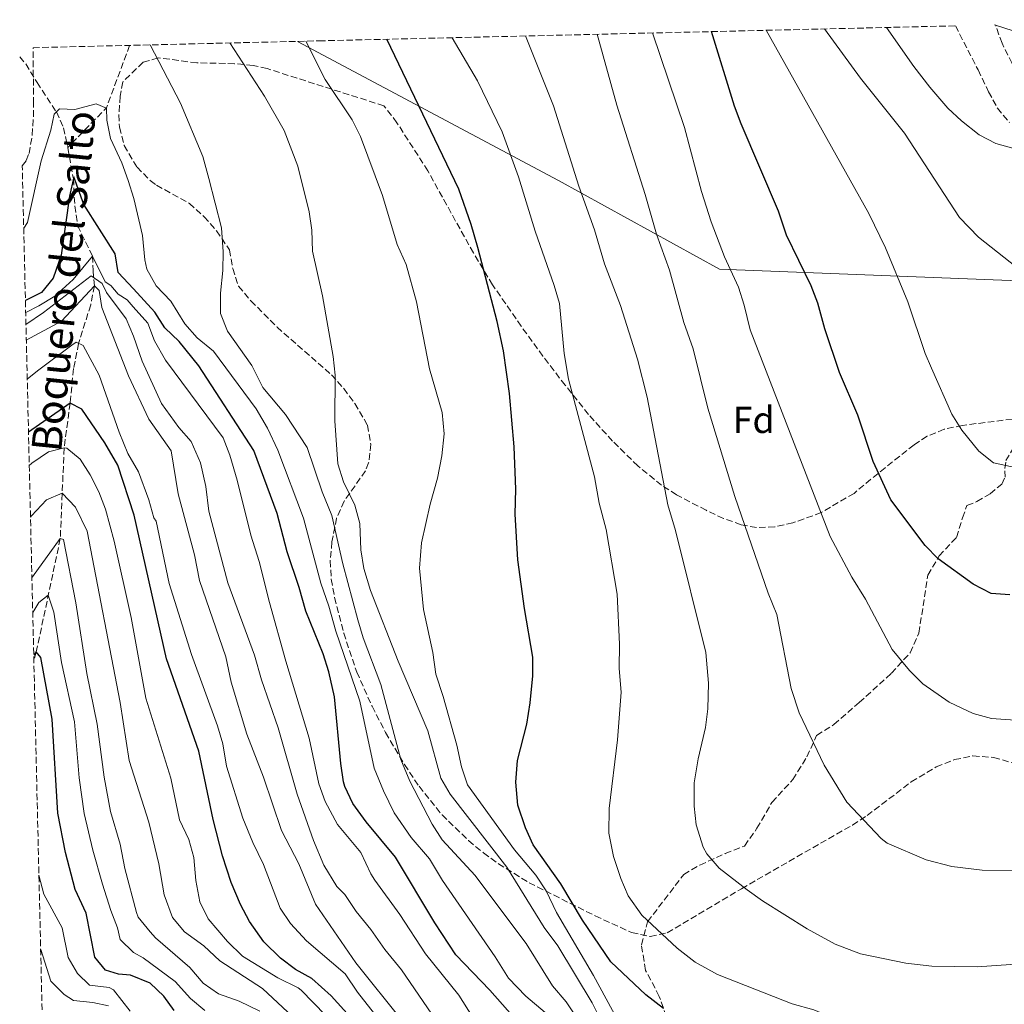
# Model space of a CAD drawing. Units: metres. Extents: x 661919 to 665384, y 4734959 to 4737353.
# Drawn here: x 661919 to 662182, y 4737017 to 4737280 of the extents above; entities that cross this region are included whole.
import ezdxf
from ezdxf.enums import TextEntityAlignment as Align

# ---------------------------------------------------------------- set-up
doc = ezdxf.new("R2010")
doc.units = ezdxf.units.M
doc.header["$MEASUREMENT"] = 0
doc.linetypes.add('DGN Style 3', pattern=[2.435890702152634, 1.739921930109024, -0.6959687720436097])
for name, color, linetype, lineweight in [('Barranco lineal', 142, 'DGN Style 3', 13), ('Curva de nivel directora', 30, 'Continuous', 30), ('Curva de nivel intermedia', 30, 'Continuous', 0), ('Etiqueta de zona arbolada', 92, 'Continuous', 0), ('Límite de municipio', 7, 'Continuous', 0), ('Senda', 7, 'DGN Style 3', 0), ('Texto de arroyo-regatas y barrancos', 142, 'Continuous', 0), ('Zona arbolada', 92, 'DGN Style 3', 0)]:
    doc.layers.add(name, color=color, linetype=linetype, lineweight=lineweight)
doc.styles.add('Style-Arial', font='arial.ttf')

msp = doc.modelspace()

# ---------------------------------------------------------------- linework, layer by layer
at = {"layer": 'Barranco lineal', "color": 142, "linetype": 'DGN Style 3', "lineweight": 13, "extrusion": (-0.04799067009755498, -0.2091476953554601, 0.9767057576932203), "elevation": -1021669.741346592, "flags": 128}
msp.add_lwpolyline([(-414291.3284186947, 4654512.331734522), (-414293.6476660698, 4654494.296754855), (-414301.3325776154, 4654481.387996797)], dxfattribs=at)
at = {"layer": 'Barranco lineal', "color": 142, "linetype": 'DGN Style 3', "lineweight": 13}
for points in [[(661919.2599999999, 4737269.850000001, 907.550000000003), (661920.9000000004, 4737267.960000001, 907.0800000000017), (661923.9000000004, 4737263.02, 906.0800000000017), (661929.0599999997, 4737255.140000001, 905), (661930.9600000001, 4737250.939999999, 903.7599999999949), (661932.0800000001, 4737245.82, 901.8800000000047), (661932.0999999996, 4737245.689999999, 901.8500000000058)], [(661932.0999999996, 4737245.689999999, 901.8500000000058), (661933.5800000001, 4737237.32, 900), (661933.9699999997, 4737230.08, 899.4100000000036), (661934.7199999997, 4737224.82, 898.4700000000012), (661936.8099999997, 4737220.480000001, 897.2400000000052), (661938.6799999997, 4737216.720000001, 895), (661938.8399999999, 4737212.859999999, 893.4100000000036), (661939.2100000001, 4737208.76, 885), (661938.2100000001, 4737203.710000001, 883.8200000000071), (661934.9900000002, 4737193.42, 880), (661933.6399999997, 4737186.67, 877.4700000000012), (661932.7000000002, 4737177.480000001, 875), (661931.1299999999, 4737165.52, 870), (661930.0999999996, 4737141.350000001, 860), (661923.6900000004, 4737111.119999999, 850), (661923.04, 4737108.810000001, 849.4100000000036)]]:
    msp.add_polyline3d(points, dxfattribs=at)
at = {"layer": 'Curva de nivel directora', "color": 30, "linetype": 'Continuous', "lineweight": 30, "flags": 128}
for points, elevation in [([(662183.589999999, 4737126.359999999), (662178.6099999989, 4737126.710000001), (662173.7299999995, 4737129.16), (662164.4299999991, 4737135.91), (662160.9499999988, 4737139.5), (662151.8000000003, 4737151.640000002), (662147.0799999996, 4737161.939999999), (662142.9499999988, 4737174.300000002), (662138.0400000004, 4737185.67), (662134.14, 4737197.330000001), (662132.3200000006, 4737204.160000003), (662130.49, 4737208.800000002), (662123.9199999986, 4737222.310000001), (662121.8099999987, 4737228.690000001), (662111.8300000007, 4737252.010000001), (662110.0499999992, 4737256.680000001), (662103.9299999992, 4737276.600000001)], 950.0000000000002), ([(662091.1500000008, 4737015.970000001), (662086.3899999999, 4737019.600000001), (662077.04, 4737028.449999999), (662069.5099999999, 4737039.570000002), (662063.7299999995, 4737049.199999999), (662056.329999999, 4737059.630000001), (662054.239999999, 4737064.160000001), (662052.2099999995, 4737070.240000002), (662051.6500000006, 4737076.390000002), (662052.1099999989, 4737082.120000001), (662054.6300000001, 4737091.800000002), (662055.5199999998, 4737097.53), (662056.2699999985, 4737104.720000001), (662056.2199999995, 4737109.720000001), (662053.9599999996, 4737122.66), (662052.1899999992, 4737135.640000002), (662051.4800000008, 4737147.890000002), (662051.6500000006, 4737154.520000001), (662051.2500000005, 4737165.779999999), (662050.0399999992, 4737180.010000001), (662048.4199999986, 4737191.460000002), (662046.7499999988, 4737199.26), (662041.5199999987, 4737219.000000001), (662039.7699999984, 4737225.11), (662036.4400000002, 4737234.560000001), (662017.249999999, 4737274.539999999)], 925.0000000000002), ([(662051.4699999996, 4737013.240000002), (662044.7399999995, 4737020.91), (662035.6800000003, 4737030.310000001), (662030.0900000001, 4737038.840000001), (662019.5899999992, 4737056.369999999), (662011.7100000002, 4737065.770000001), (662008.1999999988, 4737070.65), (662006.0399999997, 4737075.180000001), (662005.730000001, 4737076.430000001), (662004.969999999, 4737081.37), (662003.2700000001, 4737099.100000001), (662001.7599999993, 4737105.82), (662000.2500000005, 4737110.590000001), (661995.599999999, 4737122.020000001), (661993.8499999989, 4737128.290000001), (661990.6300000001, 4737137.810000001), (661987.9900000005, 4737148.040000001), (661981.7599999988, 4737164.830000003), (661967.0899999993, 4737187.440000001), (661961.7999999986, 4737193.92), (661958.01, 4737197.560000001), (661955.2999999986, 4737201.770000001), (661949.5999999989, 4737208.010000001), (661945.5699999989, 4737212.32), (661944.6999999996, 4737217.300000003), (661936.3499999989, 4737230.440000001), (661933.6899999991, 4737237.83), (661932.54, 4737232.730000002), (661930.3099999994, 4737216.970000002), (661928.1900000004, 4737210.840000001), (661925.05, 4737206.960000004), (661920.7800000008, 4737204.859999999)], 900.0000000000002), ([(662010.0299999993, 4737010.930000001), (662002.4400000009, 4737019.400000001), (661997.2399999996, 4737023.95), (661992.860000001, 4737026.380000002), (661988.88, 4737029.400000002), (661984.4700000001, 4737033.810000002), (661980.61, 4737039.17), (661978.2400000006, 4737043.730000001), (661975.7300000006, 4737049.640000002), (661973.3700000001, 4737056.670000001), (661970.9099999992, 4737066.369999999), (661967.04, 4737084.640000002), (661958.4500000003, 4737109.27), (661949.8299999991, 4737147.630000002), (661945.4799999995, 4737160.930000002), (661942.0199999994, 4737166.900000001), (661935.8300000003, 4737175.84), (661932.6999999988, 4737177.480000001), (661921.6100000001, 4737169.690000001)], 875.0000000000002), ([(661960.48, 4737015.440000001), (661957.7300000006, 4737019.25), (661954.1299999997, 4737022.700000001), (661948.8599999992, 4737024.890000002), (661945.6299999993, 4737025.160000003), (661942.1699999992, 4737026.230000001), (661939.2900000003, 4737029.67), (661936.9900000005, 4737041.449999999), (661934.0600000002, 4737047.750000001), (661931.4600000004, 4737057.640000002), (661929.4099999985, 4737068.060000001), (661927.9099999988, 4737093.16), (661924.9299999992, 4737109.640000001), (661923.690000001, 4737111.12), (661923.0099999993, 4737110.220000002)], 850)]:
    msp.add_lwpolyline(points, dxfattribs=dict(at, elevation=elevation))
at = {"layer": 'Curva de nivel intermedia', "color": 30, "linetype": 'Continuous', "lineweight": 0, "flags": 128}
for points, elevation in [([(662237.0700000002, 4737279.76), (662232.440000001, 4737272.970000001), (662222.860000001, 4737255.119999999), (662216.1599999999, 4737243.409999999), (662213.5000000001, 4737237.460000002), (662211.3400000009, 4737231.359999999), (662208.5, 4737225.630000001), (662206.77, 4737220.519999999), (662203.7900000005, 4737214.189999999), (662200.0199999998, 4737210.91), (662194.9700000006, 4737210.13), (662190.0599999997, 4737211.06), (662185.300000001, 4737213.76), (662175.2200000006, 4737221.779999999), (662170.1100000008, 4737226.980000001), (662155.4700000003, 4737249.529999999), (662143.6600000019, 4737264.179999999), (662134.0400000017, 4737277.289999999)], 960), ([(662221.2100000015, 4737279.38), (662217.0499999997, 4737273.499999999), (662211.0000000012, 4737263.390000001), (662208.6100000017, 4737257.96), (662205.5100000015, 4737253.470000001), (662201.7600000009, 4737250.169999998), (662196.3600000007, 4737246.809999999), (662191.6, 4737245.15), (662186.5999999996, 4737244.88), (662179.8000000003, 4737246.699999999), (662175.3900000004, 4737249.06), (662170.6400000005, 4737252.75), (662167.0000000016, 4737256.159999999), (662162.2400000007, 4737261.77), (662157.9100000011, 4737267.27), (662150.5900000009, 4737277.679999999)], 965.0000000000002), ([(662201.7499999999, 4737278.92), (662195.9299999994, 4737276.699999998), (662191.9800000021, 4737276.029999999), (662186.9700000007, 4737275.949999999), (662179.4400000004, 4737278.390000001)], 970), ([(662079.3800000005, 4737113.189999999), (662078.7200000009, 4737126.470000002), (662075.8200000019, 4737143.74), (662073.9199999997, 4737150.83), (662072.6800000014, 4737157.769999999), (662065.7500000001, 4737183.830000001), (662064.6300000005, 4737190.739999999), (662063.3200000006, 4737204.05), (662061.9400000013, 4737208.849999999), (662056.8800000009, 4737223.369999998), (662052.4100000006, 4737237.800000002), (662048.0200000008, 4737249.849999999), (662041.4699999995, 4737263.49), (662034.7300000003, 4737274.960000001)], 930), ([(662100.3600000021, 4737082.619999999), (662102.2800000019, 4737090.960000001), (662102.9800000016, 4737095.92), (662103.1500000014, 4737102.759999998), (662102.3700000015, 4737110.960000002), (662094.2900000013, 4737143.470000001), (662092.2900000009, 4737150.369999997), (662086.780000001, 4737179.05), (662084.1700000003, 4737189.170000001), (662079.5900000005, 4737203.509999999), (662075.3800000015, 4737214.600000001), (662072.6700000003, 4737223.699999999), (662068.5300000008, 4737235.380000001), (662061.7500000015, 4737256.81), (662054.23, 4737275.42)], 935.0000000000002), ([(662125.1800000013, 4737101.31), (662121.3600000015, 4737121.050000001), (662119.01, 4737126.769999999), (662110.1299999997, 4737152.569999999), (662102.9000000011, 4737176.130000001), (662099.030000002, 4737191.929999999), (662096.550000001, 4737198.999999999), (662092.6700000007, 4737212.98), (662089.2500000009, 4737222.529999998), (662086.2500000012, 4737233.17), (662078.6800000007, 4737256.960000001), (662073.360000001, 4737275.869999998)], 940), ([(662101.2699999994, 4737233.900000001), (662096.7000000007, 4737251.020000001), (662088.1500000011, 4737276.230000001)], 945), ([(662246.5499999995, 4737270.770000001), (662234.9199999998, 4737251.99), (662226.870000001, 4737236.569999999), (662219.0299999999, 4737216.890000002), (662213.9400000004, 4737203.050000001), (662212.3500000013, 4737196.66), (662211.360000001, 4737190.17), (662208.5700000015, 4737179.09), (662207.7800000003, 4737171.699999998), (662206.7800000012, 4737166.189999999), (662203.0000000015, 4737162.140000001), (662198.3099999998, 4737160.34), (662192.5400000009, 4737159.979999999), (662185.0000000015, 4737160.27), (662179.2200000014, 4737161.57), (662175.2699999996, 4737164.640000001), (662170.7200000009, 4737170.279999998), (662168.0700000002, 4737174.53), (662162.650000002, 4737186.779999998), (662160.98, 4737190.720000001), (662156.3200000019, 4737204.539999999), (662150.3600000007, 4737218.859999998), (662145.8800000015, 4737228.099999999), (662118.4900000015, 4737276.939999999)], 955), ([(662061.4400000008, 4737022.06), (662054.4100000011, 4737033.28), (662043.9500000004, 4737047.319999999), (662040.8700000005, 4737051.439999999), (662032.0599999992, 4737060.970000001), (662029.3800000015, 4737065.189999999), (662023.3900000014, 4737076.67), (662020.9900000007, 4737082.42), (662015.6200000017, 4737102.390000001), (662010.9800000016, 4737114.890000001), (662009.550000001, 4737119.679999999), (662005.5400000011, 4737134.569999999), (662002.5900000007, 4737147.509999999), (662000.0400000003, 4737153.800000001), (661995.9700000001, 4737165.67), (661990.1699999997, 4737174.480000001), (661984.1200000013, 4737181.67), (661981.2400000002, 4737187.529999999), (661974.7000000001, 4737196.689999999), (661972.8499999995, 4737201.350000001), (661972.8700000016, 4737206.779999999), (661973.4999999999, 4737212.820000002), (661973.5800000002, 4737217.820000002), (661973.1500000011, 4737224.210000001), (661969.7900000016, 4737237.380000001), (661968.1200000021, 4737243.269999999), (661962.2000000009, 4737257.48), (661954.1100000017, 4737273.039999999)], 910), ([(662031.6900000004, 4737077.470000001), (662028.1800000012, 4737090.08), (662020.2400000019, 4737108.67), (662012.8600000013, 4737127.449999998), (662011.1500000014, 4737133.369999999), (662010.3600000001, 4737138.310000001), (662010.0200000004, 4737145.399999999), (662008.7599999999, 4737150.24), (662005.6600000019, 4737156.480000001), (662004.190000001, 4737161.269999999), (662003.3700000007, 4737172.78), (662003.5100000015, 4737184.939999999), (662002.9600000017, 4737189.91), (662000.0800000007, 4737206.12), (661997.4100000019, 4737217.98), (661997.2100000007, 4737223.59), (661996.5300000011, 4737228.539999999), (661993.5100000014, 4737240.66), (661989.8900000004, 4737250.2), (661984.6300000009, 4737259.319999999), (661975.3900000007, 4737273.550000001)], 915), ([(662026.5400000006, 4737140.180000001), (662028.8600000007, 4737150.550000001), (662030.7800000008, 4737157.449999998), (662031.9600000009, 4737163.460000001), (662032.550000001, 4737169.3), (662032.0000000012, 4737174.98), (662028.6200000015, 4737186.59), (662025.1700000004, 4737204.460000001), (662022.41, 4737214.470000001), (662019.9900000015, 4737219.810000001), (662016.1300000015, 4737232.849999998), (662010.2000000015, 4737248.57), (662007.9700000007, 4737253.039999999), (662000.7700000012, 4737263.850000001), (661995.6799999995, 4737274.029999999)], 920.0000000000002), ([(662028.6500000006, 4737055.92), (662023.7800000003, 4737061.56), (662019.2300000016, 4737068.189999999), (662016.3500000006, 4737074.09), (662013.8800000006, 4737080.08), (662010.0200000004, 4737097.98), (662003.620000001, 4737116.659999999), (662001.8200000017, 4737123.3), (661999.6600000004, 4737129.439999999), (661995.0100000012, 4737146.829999999), (661988.1300000013, 4737164.91), (661985.4000000021, 4737170.769999999), (661982.4200000004, 4737175.960000001), (661971.0299999999, 4737191.33), (661966.64, 4737194.91), (661963.3400000009, 4737198.659999999), (661959.6000000014, 4737204.699999998), (661955.690000002, 4737208.779999999), (661953.2300000011, 4737213.220000001), (661952.65, 4737215.659999999), (661952.0000000017, 4737222.15), (661949.7000000018, 4737232.07), (661948.2500000012, 4737236.849999999), (661946.5200000012, 4737241.55), (661943.5100000004, 4737248.079999999), (661942.4800000021, 4737252.969999999), (661942.4199999997, 4737256.17), (661939.6800000014, 4737257.350000001), (661933.9600000017, 4737255.84), (661929.9100000015, 4737255.970000001), (661928.4299999997, 4737254.529999999), (661927.5500000013, 4737250.279999998), (661924.9500000017, 4737242.150000001), (661921.3600000021, 4737225.619999999), (661920.3300000015, 4737224.12)], 905), ([(662184.9600000014, 4737092.92), (662178.6300000013, 4737093.38), (662173.800000001, 4737094.67), (662167.3200000012, 4737097.710000001), (662160.3300000018, 4737102.62), (662156.8000000003, 4737106.16), (662152.1300000009, 4737111.719999999), (662145.030000002, 4737125.189999999), (662141.390000001, 4737131.08), (662135.5800000017, 4737141.869999999), (662114.2100000011, 4737197.019999998), (662112.6700000011, 4737203.619999998), (662111.110000001, 4737208.369999998), (662107.4200000007, 4737216.489999998), (662103.8399999999, 4737225.82), (662101.2699999994, 4737233.900000001)], 945), ([(662040.1200000015, 4737013.800000001), (662036.4500000014, 4737019.509999999), (662027.5399999998, 4737030.550000001), (662020.7400000005, 4737041.019999998), (662014.0700000006, 4737050.210000002), (662012.9599999996, 4737051.890000001), (662010.3500000013, 4737057.569999999), (662004.1300000007, 4737065.109999999), (662000.8300000017, 4737071.189999999), (661999.1399999995, 4737075.9), (661996.54, 4737088.100000001), (661990.2700000004, 4737108.619999999), (661985.9000000006, 4737124.27), (661983.2100000017, 4737135.220000001), (661980.99, 4737142.220000001), (661977.3300000009, 4737156.92), (661975.3799999995, 4737163.56), (661973.5800000002, 4737168.229999999), (661958.1399999997, 4737188.96), (661955.2699999998, 4737194.07), (661953.4900000005, 4737198.810000001), (661949.5800000011, 4737203.199999998), (661947.9500000017, 4737205.060000001), (661945.5199999998, 4737206.58), (661943.630000001, 4737208.829999999), (661942.0400000019, 4737209.810000001), (661938.6800000002, 4737216.720000002), (661933.5200000014, 4737210.42), (661928.6200000017, 4737206.039999999), (661924.3500000003, 4737203.449999998), (661920.8600000013, 4737201.679999999)], 895.0000000000002), ([(662029.2400000007, 4737014.46), (662021.1900000018, 4737026.310000001), (662016.7400000016, 4737031.699999999), (662012.9599999996, 4737037.06), (662009.0800000017, 4737041.859999998), (662006.0700000008, 4737046.4), (662003.9299999995, 4737048.509999998), (662000.4500000017, 4737054.26), (661997.7100000012, 4737060.84), (661993.3000000013, 4737073.189999999), (661988.2300000018, 4737090.880000001), (661983.7700000005, 4737103.689999999), (661981.9000000019, 4737110.21), (661974.85, 4737129.560000001), (661969.7600000004, 4737148.640000001), (661968.94, 4737155.259999998), (661967.5600000009, 4737161.56), (661965.0199999996, 4737167.199999998), (661961.7600000006, 4737170.989999999), (661957.1100000015, 4737177.369999998), (661951.9400000015, 4737188.63), (661949.6700000005, 4737195.349999999), (661947.7200000014, 4737199.949999998), (661942.4700000009, 4737206.969999999), (661941.2599999995, 4737209.359999998), (661938.3100000013, 4737211.46), (661925.6199999999, 4737201.619999998), (661920.9400000017, 4737198.429999999)], 890), ([(662021.5600000008, 4737012.499999999), (662008.980000001, 4737028.210000001), (661998.1800000007, 4737043.850000001), (661993.7599999994, 4737054.55), (661989.1399999993, 4737063.430000001), (661984.3499999995, 4737077.669999998), (661979.8800000012, 4737089.189999999), (661975.6700000003, 4737103.050000001), (661974.2799999998, 4737109.770000001), (661967.2500000002, 4737130.180000001), (661965.9400000004, 4737137.050000001), (661961.5300000004, 4737153.289999999), (661959.7199999999, 4737164.74), (661953.7000000007, 4737173.16), (661948.3000000003, 4737184.74), (661941.15, 4737202.949999998), (661940.5100000007, 4737207.499999999), (661939.2099999998, 4737208.76), (661930.4200000011, 4737199.32), (661921.0300000011, 4737194.230000001)], 885), ([(662021.4800000002, 4737005.019999999), (662009.4600000017, 4737020.340000001), (662006.1, 4737025.26), (661995.8000000003, 4737034.02), (661991.5800000001, 4737038.62), (661988.7700000005, 4737042.769999999), (661984.3499999995, 4737054.38), (661981.4800000016, 4737060.259999999), (661978.7800000014, 4737066.800000001), (661974.4600000009, 4737080.63), (661973.4600000018, 4737086.630000002), (661972.0600000003, 4737091.429999998), (661965.1, 4737110.409999999), (661959.1299999999, 4737129.350000001), (661955.690000002, 4737145.989999999), (661955.0599999997, 4737146.859999998), (661953.7600000009, 4737151.7), (661950.9600000002, 4737159.189999999), (661948.1100000005, 4737164.039999999), (661945.8500000006, 4737169.689999999), (661940.4700000006, 4737184.930000001), (661936.2100000002, 4737192.880000001), (661934.3600000017, 4737193.699999999), (661933.2199999995, 4737192.930000001), (661923.9900000005, 4737186.100000001), (661921.2800000014, 4737183.849999999)], 880.0000000000002), ([(662010.8000000005, 4737004.109999998), (661994.3899999999, 4737020.83), (661993.5800000007, 4737021.529999999), (661988.1900000017, 4737024.16), (661978.7500000002, 4737029.939999999), (661974.7699999993, 4737033.890000001), (661969.53, 4737039.939999999), (661967.3799999999, 4737044.46), (661966.2700000012, 4737050.09), (661965.7300000002, 4737056.289999999), (661964.3700000013, 4737061.05), (661961.9600000017, 4737066.279999998), (661959.5600000012, 4737077.470000001), (661952.9100000015, 4737098.76), (661948.9800000021, 4737120.28), (661944.4500000014, 4737140.679999998), (661942.1600000003, 4737149.21), (661940.3400000008, 4737153.81), (661938.0499999998, 4737158.380000001), (661935.4300000002, 4737162.569999999), (661931.8300000015, 4737165.439999999), (661931.1299999997, 4737165.52), (661926.9500000001, 4737164.449999999), (661922.5399999998, 4737161.499999999), (661921.8200000002, 4737160.819999999)], 870.0000000000002), ([(661993.48, 4737012.509999999), (661984.0400000009, 4737021.359999999), (661972.7000000018, 4737028.67), (661968.3900000001, 4737032.67), (661963.2800000005, 4737036.460000001), (661960.0599999997, 4737040.300000001), (661957.8400000001, 4737046.269999999), (661956.4400000009, 4737054.539999999), (661953.7499999999, 4737065.730000001), (661948.4800000014, 4737082.119999998), (661946.100000001, 4737097.640000001), (661937.2600000007, 4737143.310000001), (661934.1699999995, 4737149.749999999), (661930.6300000013, 4737153.499999999), (661926.3900000011, 4737151.640000001), (661922.4100000003, 4737147.380000002), (661922.150000001, 4737147.029999998)], 865), ([(661983.3700000005, 4737015.249999999), (661977.8300000015, 4737017.949999999), (661972.3399999997, 4737019.86), (661968.2699999994, 4737022.759999999), (661964.6600000019, 4737026.9), (661955.52, 4737034.810000001), (661954.1100000017, 4737036.430000001), (661950.9199999999, 4737040.359999998), (661950.4200000016, 4737041.57), (661947.29, 4737053.34), (661946.100000001, 4737059.800000001), (661943.5000000015, 4737068.539999997), (661941.8400000007, 4737077.730000001), (661939.9200000007, 4737091.819999999), (661937.1700000013, 4737105.38), (661934.2800000014, 4737124.16), (661930.9900000012, 4737141.09), (661930.0999999993, 4737141.349999999), (661922.6800000007, 4737131.17), (661922.5199999998, 4737131)], 859.9999999999999), ([(662079.15, 4737012.350000001), (662072.4300000012, 4737024.76), (662062.5600000005, 4737041.619999999), (662059.7599999999, 4737047.369999998), (662057.0300000008, 4737051.56), (662051.2999999997, 4737058.34), (662038.7900000017, 4737075.689999998), (662037.2200000003, 4737080.440000001), (662035.9100000005, 4737086.260000001), (662032.3099999997, 4737099.229999999), (662030.3700000017, 4737105.189999998), (662029.5600000003, 4737110.930000001), (662027.01, 4737122.449999998), (662025.9700000007, 4737133.449999999), (662026.5400000006, 4737140.180000001)], 920.0000000000002), ([(661968.7099999997, 4737015.41), (661964.8800000009, 4737018.630000001), (661960.7200000013, 4737023.15), (661952.260000001, 4737029.529999999), (661949.6799999995, 4737030.92), (661946.100000001, 4737034.42), (661945.35, 4737037.509999999), (661943.5500000005, 4737042.149999999), (661941.4000000004, 4737049.109999999), (661938.7500000016, 4737058.249999999), (661936.4400000004, 4737067.960000001), (661935.1100000006, 4737077.53), (661933.9200000014, 4737092.49), (661930.4300000002, 4737108.25), (661928.3500000014, 4737121.730000001), (661926.9000000008, 4737126.239999999), (661924.3800000016, 4737124.33), (661922.740000001, 4737121.619999999)], 855.0000000000002), ([(662200.4199999998, 4737014.560000001), (662178.2300000011, 4737009.599999998), (662171.2500000007, 4737008.76), (662164.3700000008, 4737008.409999999), (662158.0099999995, 4737008.349999999), (662153.0499999997, 4737008.92), (662144.0799999998, 4737010.91), (662137.4600000015, 4737013.029999999), (662131.2000000007, 4737015.600000001), (662125.4200000005, 4737017.24), (662105.560000001, 4737025.060000001), (662099.5599999995, 4737028.310000001), (662094.7200000003, 4737032.039999999), (662085.3500000006, 4737040.92), (662081.6600000003, 4737046.060000001), (662079.690000001, 4737050.649999999), (662077.7199999995, 4737056.56), (662076.5199999993, 4737062.789999999), (662076.5599999995, 4737069.310000001), (662078.8100000003, 4737087.689999999), (662079.8499999996, 4737100.4), (662079.2999999998, 4737106.640000001), (662079.3800000005, 4737113.189999999)], 930), ([(662188.4100000003, 4737052.810000001), (662176.1600000013, 4737052.849999999), (662168.1000000013, 4737053.84), (662161.2200000014, 4737055.649999999), (662150.800000001, 4737060.119999997), (662149.2000000007, 4737061.369999999), (662140.0400000009, 4737071.05), (662133.9800000013, 4737080.920000001), (662127.3200000004, 4737094.83), (662125.1800000013, 4737101.31)], 940), ([(662200.5200000004, 4737028.869999997), (662174.8300000015, 4737027.100000001), (662162.7300000002, 4737027.27), (662155.8100000002, 4737028.079999999), (662143.6600000019, 4737030.529999998), (662136.9000000004, 4737033.11), (662129.4200000016, 4737037.259999999), (662117.5100000004, 4737044.710000001), (662113.4500000012, 4737047.619999998), (662105.9299999997, 4737053.41), (662102.690000001, 4737057.199999998), (662101.7000000008, 4737058.989999999), (662099.7899999997, 4737065.02), (662099.2900000013, 4737069.999999999), (662099.2700000012, 4737076.189999999), (662100.3600000021, 4737082.619999999)], 935.0000000000002), ([(662182.6700000003, 4736976.33), (662170.2699999994, 4736970.220000001), (662164.1300000016, 4736967.859999998), (662159.1900000019, 4736967.069999999), (662154.1500000015, 4736966.679999998), (662144.7600000015, 4736966.570000002), (662137.6700000016, 4736967.480000001), (662126.7500000005, 4736969.899999999), (662115.1600000011, 4736973.929999999), (662097.1499999999, 4736981.810000001), (662092.920000001, 4736984.49), (662083.0400000014, 4736992.92), (662080.5400000004, 4736997.249999999), (662078.900000002, 4737002.350000001), (662074.4800000008, 4737012.699999998), (662072.0399999999, 4737017.48), (662062.8700000013, 4737032.730000001), (662059.2100000001, 4737037.569999999), (662049.2800000014, 4737053.67), (662034.1600000004, 4737073.12), (662031.6900000004, 4737077.470000001)], 915), ([(662186.5900000008, 4736959.380000001), (662176.0099999994, 4736952.21), (662171.3400000001, 4736947.919999998), (662166.2300000006, 4736944.640000001), (662161.320000002, 4736943.600000001), (662145.3200000003, 4736943.66), (662138.5299999999, 4736944.460000001), (662124.2500000015, 4736947.02), (662113.4300000012, 4736950.259999999), (662094.7300000016, 4736959.119999999), (662084.0000000005, 4736966.52), (662079.9800000016, 4736970.409999999), (662076.9800000021, 4736974.479999999), (662073.9800000001, 4736987.930000001), (662068.7300000018, 4737000.420000001), (662062.9100000014, 4737011.279999999), (662059.4900000016, 4737014.929999999), (662054.390000001, 4737019.279999998), (662049.7199999995, 4737024.100000001), (662046.1600000011, 4737029.8), (662032.0999999995, 4737050.140000001), (662028.6500000006, 4737055.92)], 905), ([(661925.6700000013, 4737046.519999999), (661924.3900000006, 4737051.519999999)], 845.0000000000002), ([(661948.7499999995, 4737015.26), (661944.2800000014, 4737020.929999999), (661943.1000000013, 4737021.619999999), (661937.9200000003, 4737022.17), (661934.7100000004, 4737025.32), (661932.1700000013, 4737029.63), (661930.6300000013, 4737037.489999998), (661925.6700000013, 4737046.519999999)], 845.0000000000002), ([(661938.7400000005, 4737017.569999998), (661933.6599999999, 4737018.119999999), (661931.0899999995, 4737019.679999999), (661927.530000001, 4737023.239999999), (661924.86, 4737031.689999999)], 840), ([(662193.1599999999, 4736972.91), (662163.8900000004, 4736956.339999998), (662159.1100000015, 4736954.749999999), (662144.0000000016, 4736954.710000001), (662139.0100000005, 4736955.130000002), (662125.5999999995, 4736957.850000001), (662116.5, 4736960.140000001), (662105.9500000001, 4736964.17), (662098.4500000009, 4736968.210000002), (662093.3800000015, 4736972.159999999), (662088.9800000006, 4736976.679999999), (662083.4800000018, 4736981.679999999), (662080.2699999999, 4736985.51), (662078.0200000014, 4736990.499999999), (662074.9600000014, 4737002.019999999), (662072.2400000012, 4737007.140000001), (662065.0900000008, 4737017.789999999), (662061.4400000008, 4737022.06)], 910.0000000000002), ([(661942.9400000004, 4737016.699999999), (661938.7400000005, 4737017.569999998)], 840)]:
    msp.add_lwpolyline(points, dxfattribs=dict(at, elevation=elevation))
at = {"layer": 'Límite de municipio', "color": 7, "linetype": 'Continuous', "lineweight": 0}
msp.add_polyline3d([(662798.75, 4737152.880000001, 752.4000000000001), (662694.5399999992, 4737171.980000001, 837.5200000000001), (662568.3900000006, 4737194.779999999, 930.1500000000001), (662484.9100000003, 4737198.109999999, 950.09), (662357.3999999985, 4737202.74, 938.75), (662245.2800000012, 4737207.75, 948.1500000000001), (662106.0599999987, 4737213.199999999, 944.13), (662063.0799999982, 4737236.859999999, 933.38), (661993.4299999997, 4737273.980000001, 919.45)], dxfattribs=at)
at = {"layer": 'Senda', "color": 7, "linetype": 'DGN Style 3', "lineweight": 0}
for points in [[(662172.109999999, 4737150.150000001, 952.8300000000017), (662174.7399999977, 4737151.220000002, 953.3200000000071), (662178.3200000006, 4737153.290000001, 953.6600000000036), (662181.4200000007, 4737155.870000001, 954.7200000000012), (662182.2899999982, 4737157.690000001, 955.050000000003), (662182.2199999989, 4737160.040000002, 955.3600000000008), (662182.489999997, 4737162.130000002, 956.1100000000006), (662185.6599999988, 4737167.600000001, 956.1499999999943), (662187.7699999987, 4737176.850000001, 955.9199999999984), (662188.219999998, 4737180.620000001, 956.029999999999), (662189.9699999981, 4737190.140000001, 956.8600000000006), (662193.1299999988, 4737205.369999999, 959.9499999999972), (662196.6799999981, 4737214.970000001, 960.7400000000055), (662195.7500000005, 4737222.340000001, 962.3899999999995), (662195.9299999994, 4737227.52, 963.1399999999995), (662196.1599999996, 4737234.450000001, 963.6699999999984), (662190.9800000007, 4737251.020000001, 966.0099999999949), (662188.0300000003, 4737258.270000001, 967.2899999999937), (662184.140000001, 4737268.080000001, 968.2299999999962), (662181.4699999979, 4737273.460000001, 968.7200000000014), (662179.7199999976, 4737278.400000001, 970.050000000003)], [(662093.4599999997, 4737009.2, 923.6999999999971), (662089.9899999985, 4737019.210000002, 925.279999999999), (662086.3200000006, 4737026.160000001, 926.9299999999934), (662085.2199999986, 4737032.980000001, 928.6999999999972), (662086.8399999992, 4737039.12, 929.8300000000017), (662096.4899999984, 4737051.720000003, 932.8399999999965), (662100.7799999999, 4737054.26, 934.0099999999949), (662107.5700000004, 4737057.320000002, 935.2500000000002), (662112.7499999994, 4737059.330000001, 935.9299999999931), (662116.0500000007, 4737064.050000002, 936.5), (662120.0599999984, 4737070.980000001, 937.3600000000006), (662125.6299999985, 4737077.060000001, 939.0899999999965), (662129.3900000004, 4737083.12, 939.0899999999965), (662131.9800000008, 4737088.850000001, 940.179999999993), (662136.600000001, 4737091.730000002, 940.8999999999943), (662143.3400000001, 4737097.590000001, 942.0700000000071), (662151.9200000009, 4737105.4, 943.8399999999967), (662156.920000001, 4737110.880000001, 945.0399999999937), (662159.2800000014, 4737116.150000001, 946.25), (662161.6499999984, 4737131.580000001, 948.9199999999984), (662164.6999999994, 4737136.750000001, 950.050000000003), (662169.2899999982, 4737141.670000001, 951.6999999999974), (662170.9299999988, 4737146.880000001, 952.6100000000006), (662172.109999999, 4737150.150000001, 952.8300000000017)]]:
    msp.add_polyline3d(points, dxfattribs=at)
at = {"layer": 'Zona arbolada', "color": 92, "linetype": 'DGN Style 3', "lineweight": 0}
for points in [[(661927.2999999998, 4736927.92, 798.6900000000023), (661919.9400000004, 4737240.77, 908.3399999999965), (661921.0300000003, 4737242.16, 908.3999999999943), (661921.75, 4737244.08, 908.5399999999937), (661922.5899999999, 4737248.960000001, 909.0899999999965), (661922.9199999999, 4737253.92, 910.2200000000012), (661922.9500000002, 4737257.369999999, 911.6000000000058), (661922.8499999996, 4737272.300000001, 919.1699999999984), (661949.7300000006, 4737272.939099999, 912.7299999999959), (661999.1799999997, 4737274.119999999, 921.4100000000036), (662030.7763999999, 4737274.8641, 931.4709000000003), (662169.0199999996, 4737278.119999999, 975.4900000000052), (662175.0899999999, 4737266.359999999, 973.2299999999959), (662177.8799999999, 4737260.529999999, 972.929999999993), (662180.2400000002, 4737256.189999999, 972.1699999999984), (662183.5, 4737252.33, 970.8200000000071)], [(662169.0199999996, 4737278.119999999, 975.4900000000052), (662175.0899999999, 4737266.359999999, 973.2299999999959), (662177.8799999999, 4737260.529999999, 972.929999999993), (662180.2400000002, 4737256.189999999, 972.1699999999984), (662183.5, 4737252.33, 970.8200000000071)], [(661919.9400000004, 4737240.77, 908.3399999999965), (661921.0300000003, 4737242.16, 908.3999999999943), (661921.75, 4737244.08, 908.5399999999937), (661922.5899999999, 4737248.960000001, 909.0899999999965), (661922.9199999999, 4737253.92, 910.2200000000012), (661922.9500000002, 4737257.369999999, 911.6000000000058), (661922.8499999996, 4737272.300000001, 919.1699999999984)], [(662184.2000000002, 4737173.199999999, 956.0700000000071), (662170.9400000004, 4737171.550000001, 955.0099999999949), (662166.0300000003, 4737170.529999999, 954.5700000000071), (662161.4400000004, 4737168.619999999, 954.0800000000017), (662157.9900000002, 4737166.359999999, 953.5099999999949), (662150.25, 4737160.25, 951.9700000000012), (662141.9600000001, 4737153.41, 951.279999999999), (662133.2100000001, 4737148.289999999, 950.0099999999949), (662125.6500000004, 4737145.52, 948.679999999993), (662120.7800000003, 4737144.439999999, 947.75), (662115.9199999999, 4737144.279999999, 946.8500000000058), (662111.8399999999, 4737145.039999999, 946.3600000000006), (662107.1299999999, 4737146.720000001, 946.050000000003), (662102.4800000006, 4737148.880000001, 945.4900000000052), (662094.6100000005, 4737153.029999999, 943.6600000000036), (662090.5599999997, 4737155.59, 942.4400000000023), (662084.29, 4737160.720000001, 940.1600000000036), (662077.4800000006, 4737167.359999999, 937.1399999999995), (662071.0999999996, 4737174.460000001, 934.0899999999965), (662064.8600000005, 4737182.24, 931.3500000000058), (662058.9299999997, 4737190.02, 929.0700000000071), (662053.1399999997, 4737197.970000001, 927.2700000000042), (662045.5, 4737209.029999999, 925.7899999999937), (662040.3499999996, 4737217.539999999, 925.3200000000071), (662028.2100000001, 4737239.42, 924.8600000000006), (662019.9699999997, 4737252.27, 924.0599999999978), (662016.4900000002, 4737256.779999999, 923.6399999999995), (661985.3099999997, 4737266.710000001, 921.3399999999965), (661981.5700000003, 4737267.58, 921.0800000000017), (661976.5999999996, 4737268.029999999, 920.800000000003), (661966.54, 4737268.25, 920.2299999999959), (661956.2100000001, 4737269.600000001, 919.6199999999953), (661952.2000000002, 4737268.390000001, 917.6600000000036), (661946.7699999996, 4737263.15, 911.779999999999), (661946.0899999999, 4737259.350000001, 911.3600000000006), (661945.7300000006, 4737254.449999999, 910.8600000000006), (661945.8899999997, 4737251.07, 910.5899999999965), (661947.1900000004, 4737246.16, 910.4100000000036), (661950.5800000001, 4737240.460000001, 910.4100000000036), (661954.0899999999, 4737236.869999999, 910.4100000000036), (661955.8099999997, 4737235.600000001, 910.4100000000036), (661964.5499999998, 4737230.77, 910.4100000000036), (661968.4900000002, 4737227.189999999, 910.4100000000036), (661971.8200000003, 4737223.460000001, 910.4100000000036), (661975.2199999997, 4737218.4, 910.4100000000036), (661976.1500000004, 4737213.369999999, 910.4900000000052), (661977.6699999999, 4737208.689999999, 910.8600000000006), (661980.9800000006, 4737204.779999999, 911.5800000000017), (661987.9600000001, 4737197.77, 913.1199999999953), (662002.4500000002, 4737185.050000001, 915.7400000000052), (662005.7599999999, 4737181.359999999, 916.3200000000071), (662008.7100000001, 4737177.369999999, 916.8500000000058), (662012.0700000003, 4737171.609999999, 917.4700000000012), (662012.9900000002, 4737166.51, 917.6300000000047), (662012.4000000004, 4737161.539999999, 917.3399999999965), (662011.5800000001, 4737159.41, 916.9799999999959), (662005.8499999996, 4737151.33, 914.5399999999937), (662003.8399999999, 4737146.82, 913.5700000000071), (662002.6200000001, 4737140.439999999, 912.7700000000042), (662002.1600000003, 4737135.480000001, 912.2200000000012), (662002.4100000003, 4737130.539999999, 911.7599999999949), (662003.3300000001, 4737125.609999999, 911.4600000000064), (662005.7400000002, 4737116.130000001, 911.4600000000064), (662009.2199999997, 4737105.74, 911.3399999999965), (662013.3099999997, 4737096.609999999, 911.1600000000036), (662016.9400000004, 4737089.59, 911.6699999999984), (662022, 4737081.09, 913.1199999999953), (662025.8499999996, 4737075.26, 914.3999999999943), (662032, 4737067.630000001, 916.279999999999), (662039.0700000003, 4737060.76, 918.2400000000052), (662043.0700000003, 4737057.49, 919.300000000003), (662047.0199999996, 4737054.619999999, 920.3600000000006), (662055.25, 4737049.539999999, 922.5200000000042), (662072.8799999999, 4737040.699999999, 926.6699999999984), (662082.5999999996, 4737036.220000001, 927.8899999999995), (662087.5499999998, 4737035.180000001, 928.3699999999953), (662092.1100000005, 4737036.189999999, 929.0800000000017), (662111.9199999999, 4737047.949999999, 933.4499999999971), (662141.5300000003, 4737064.930000001, 939.7700000000042), (662145.4400000004, 4737067.460000001, 940.4400000000023), (662157.25, 4737076.439999999, 941.4600000000064), (662163.9100000003, 4737080.41, 941.8800000000047), (662168.7699999996, 4737082.369999999, 942.1900000000023), (662173.7100000001, 4737083.359999999, 942.4499999999971), (662179.2199999997, 4737082.980000001, 942.6499999999943), (662193.5999999996, 4737078.65, 942.4799999999959)], [(662016.4900000002, 4737256.779999999, 923.6399999999995), (661985.3099999997, 4737266.710000001, 921.3399999999965), (661981.5700000003, 4737267.58, 921.0800000000017), (661976.5999999996, 4737268.029999999, 920.800000000003), (661966.54, 4737268.25, 920.2299999999959), (661956.2100000001, 4737269.600000001, 919.6199999999953), (661952.2000000002, 4737268.390000001, 917.6600000000036), (661946.7699999996, 4737263.15, 911.779999999999)], [(661946.7699999996, 4737263.15, 911.779999999999), (661946.0899999999, 4737259.350000001, 911.3600000000006), (661945.7300000006, 4737254.449999999, 910.8600000000006), (661945.8899999997, 4737251.07, 910.5899999999965), (661947.1900000004, 4737246.16, 910.4100000000036), (661950.5800000001, 4737240.460000001, 910.4100000000036), (661954.0899999999, 4737236.869999999, 910.4100000000036), (661955.8099999997, 4737235.600000001, 910.4100000000036), (661964.5499999998, 4737230.77, 910.4100000000036), (661968.4900000002, 4737227.189999999, 910.4100000000036), (661971.8200000003, 4737223.460000001, 910.4100000000036), (661975.2199999997, 4737218.4, 910.4100000000036), (661976.1500000004, 4737213.369999999, 910.4900000000052), (661977.6699999999, 4737208.689999999, 910.8600000000006), (661980.9800000006, 4737204.779999999, 911.5800000000017), (661987.9600000001, 4737197.77, 913.1199999999953), (662002.4500000002, 4737185.050000001, 915.7400000000052), (662005.7599999999, 4737181.359999999, 916.3200000000071), (662008.7100000001, 4737177.369999999, 916.8500000000058), (662012.0700000003, 4737171.609999999, 917.4700000000012), (662012.9900000002, 4737166.51, 917.6300000000047), (662012.4000000004, 4737161.539999999, 917.3399999999965), (662011.5800000001, 4737159.41, 916.9799999999959), (662005.8499999996, 4737151.33, 914.5399999999937), (662003.8399999999, 4737146.82, 913.5700000000071), (662002.6200000001, 4737140.439999999, 912.7700000000042), (662002.1600000003, 4737135.480000001, 912.2200000000012), (662002.4100000003, 4737130.539999999, 911.7599999999949), (662003.3300000001, 4737125.609999999, 911.4600000000064), (662005.7400000002, 4737116.130000001, 911.4600000000064), (662009.2199999997, 4737105.74, 911.3399999999965), (662013.3099999997, 4737096.609999999, 911.1600000000036), (662016.9400000004, 4737089.59, 911.6699999999984), (662022, 4737081.09, 913.1199999999953), (662025.8499999996, 4737075.26, 914.3999999999943), (662032, 4737067.630000001, 916.279999999999), (662039.0700000003, 4737060.76, 918.2400000000052), (662043.0700000003, 4737057.49, 919.300000000003), (662047.0199999996, 4737054.619999999, 920.3600000000006), (662055.25, 4737049.539999999, 922.5200000000042), (662072.8799999999, 4737040.699999999, 926.6699999999984), (662082.5999999996, 4737036.220000001, 927.8899999999995), (662087.5499999998, 4737035.180000001, 928.3699999999953), (662092.1100000005, 4737036.189999999, 929.0800000000017), (662111.9199999999, 4737047.949999999, 933.4499999999971), (662141.5300000003, 4737064.930000001, 939.7700000000042), (662145.4400000004, 4737067.460000001, 940.4400000000023), (662157.25, 4737076.439999999, 941.4600000000064), (662163.9100000003, 4737080.41, 941.8800000000047), (662168.7699999996, 4737082.369999999, 942.1900000000023), (662173.7100000001, 4737083.359999999, 942.4499999999971), (662179.2199999997, 4737082.980000001, 942.6499999999943), (662193.5999999996, 4737078.65, 942.4799999999959)], [(662184.2000000002, 4737173.199999999, 956.0700000000071), (662170.9400000004, 4737171.550000001, 955.0099999999949), (662166.0300000003, 4737170.529999999, 954.5700000000071), (662161.4400000004, 4737168.619999999, 954.0800000000017), (662157.9900000002, 4737166.359999999, 953.5099999999949), (662150.25, 4737160.25, 951.9700000000012), (662141.9600000001, 4737153.41, 951.279999999999), (662133.2100000001, 4737148.289999999, 950.0099999999949), (662125.6500000004, 4737145.52, 948.679999999993), (662120.7800000003, 4737144.439999999, 947.75), (662115.9199999999, 4737144.279999999, 946.8500000000058), (662111.8399999999, 4737145.039999999, 946.3600000000006), (662107.1299999999, 4737146.720000001, 946.050000000003), (662102.4800000006, 4737148.880000001, 945.4900000000052), (662094.6100000005, 4737153.029999999, 943.6600000000036), (662090.5599999997, 4737155.59, 942.4400000000023), (662084.29, 4737160.720000001, 940.1600000000036), (662077.4800000006, 4737167.359999999, 937.1399999999995), (662071.0999999996, 4737174.460000001, 934.0899999999965), (662064.8600000005, 4737182.24, 931.3500000000058), (662058.9299999997, 4737190.02, 929.0700000000071), (662053.1399999997, 4737197.970000001, 927.2700000000042), (662045.5, 4737209.029999999, 925.7899999999937), (662040.3499999996, 4737217.539999999, 925.3200000000071), (662028.2100000001, 4737239.42, 924.8600000000006), (662019.9699999997, 4737252.27, 924.0599999999978), (662016.4900000002, 4737256.779999999, 923.6399999999995)]]:
    msp.add_polyline3d(points, dxfattribs=at)

# ---------------------------------------------------------------- texts
at = {"layer": 'Etiqueta de zona arbolada', "color": 92, "linetype": 'Continuous', "lineweight": 0, "style": 'Style-Arial'}
msp.add_text('Fd', height=7.000000000000002, dxfattribs=at).set_placement((662115.1874413658, 4737173.020009999, 942.5), align=Align.MIDDLE_CENTER)
at = {"layer": 'Texto de arroyo-regatas y barrancos', "color": 142, "linetype": 'Continuous', "lineweight": 0, "style": 'Style-Arial'}
msp.add_text('Boquero del Salto', height=8, rotation=84.15981, dxfattribs=at).set_placement((661930.3000000009, 4737164.199999998, 869.5399999999937))

doc.saveas('drawing.dxf')
